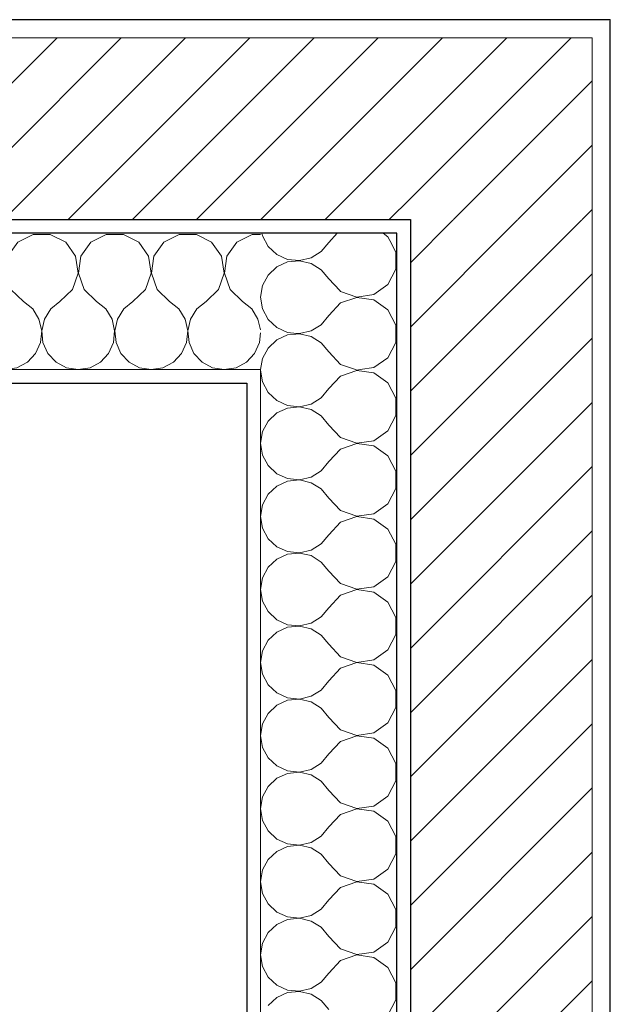
# Model space of a CAD drawing. Units: millimetres. Extents: x 117054 to 202888, y -13434 to 12508.
# Drawn here: x 179033 to 179683, y -1100 to -16 of the extents above; entities that cross this region are included whole.
import ezdxf

# ---------------------------------------------------------------- set-up
doc = ezdxf.new("R2010")
doc.units = ezdxf.units.MM
doc.header["$MEASUREMENT"] = 0
doc.linetypes.add('Wipeout_Contour', pattern=[1000, 0, -1000])
doc.layers.add('220 Cloisons', color=7, linetype='Continuous')
doc.layers.add('220 Cloisons_Stylo_No__1', color=7, linetype='Continuous', lineweight=13)
doc.layers.add('220 Cloisons_Stylo_No__2', color=7, linetype='Continuous', lineweight=25)
doc.layers.add('220 Cloisons_Stylo_No__6', color=253, linetype='Continuous', lineweight=18, true_color=0x828282)
pattern_1 = [(0, (0, 0), (0, 37.5), [0, -37.5])]
pattern_2 = [(45, (0, 0), (-35.355339, 35.355339), [])]
pattern_3 = [(270, (0, 0), (86.60254, 0), [0, -50]), (270, (43.3, -25), (86.60254, 0), [0, -50])]

# ---------------------------------------------------------------- blocks, each defined once
blk = doc.blocks.new('Mur_56', base_point=(179562.9, -1827.3))
at = {"color": 254, "linetype": 'Wipeout_Contour', "lineweight": 0, "ltscale": 718710.098903}
blk.add_wipeout([(179662.9, -36.2), (179662.9, -1827.3), (179682.9, -1827.3), (179682.9, -36.2)], dxfattribs=at).dxf.layer = '220 Cloisons'
at = {"layer": '220 Cloisons_Stylo_No__6', "linetype": 'Continuous'}
h = blk.add_hatch(dxfattribs=at)
h.set_pattern_fill('Enduit', color=256, style=0, pattern_type=2)
h.set_pattern_definition(pattern_1)
h.paths.add_polyline_path([(179662.9, -36.2), (179662.9, -1827.3), (179682.9, -1827.3), (179682.9, -36.2)])
at = {"color": 254, "linetype": 'Wipeout_Contour', "lineweight": 0, "ltscale": 539028.139599}
blk.add_wipeout([(179662.9, -36.2), (179682.9, -36.2), (179682.9, -16.2)], dxfattribs=at).dxf.layer = '220 Cloisons'
at = {"color": 254, "linetype": 'Wipeout_Contour', "lineweight": 0, "ltscale": 718270.413745}
blk.add_wipeout([(179462.9, -236.2), (179462.9, -1827.3), (179662.9, -1827.3), (179662.9, -236.2)], dxfattribs=at).dxf.layer = '220 Cloisons'
at = {"layer": '220 Cloisons_Stylo_No__6', "linetype": 'Continuous'}
h = blk.add_hatch(dxfattribs=at)
h.set_pattern_fill('Enduit', color=256, style=0, pattern_type=2)
h.set_pattern_definition(pattern_1)
h.paths.add_polyline_path([(179662.9, -36.2), (179682.9, -36.2), (179682.9, -16.2)])
h = blk.add_hatch(dxfattribs=at)
h.set_pattern_fill('Maçonnerie', color=256, style=0, pattern_type=2)
h.set_pattern_definition(pattern_2)
h.paths.add_polyline_path([(179462.9, -236.2), (179462.9, -1827.3), (179662.9, -1827.3), (179662.9, -236.2)])
at = {"layer": '220 Cloisons_Stylo_No__2', "linetype": 'Continuous', "flags": 128}
blk.add_lwpolyline([(179682.9, -1827.3), (179682.9, -16.2)], dxfattribs=at)
at = {"color": 254, "linetype": 'Wipeout_Contour', "lineweight": 0, "ltscale": 538788.446024}
blk.add_wipeout([(179462.9, -236.2), (179662.9, -236.2), (179662.9, -36.2)], dxfattribs=at).dxf.layer = '220 Cloisons'
at = {"layer": '220 Cloisons_Stylo_No__6', "linetype": 'Continuous'}
h = blk.add_hatch(dxfattribs=at)
h.set_pattern_fill('Maçonnerie', color=256, style=0, pattern_type=2)
h.set_pattern_definition(pattern_2)
h.paths.add_polyline_path([(179462.9, -236.2), (179662.9, -236.2), (179662.9, -36.2)])
at = {"layer": '220 Cloisons_Stylo_No__1', "linetype": 'Continuous'}
for p, q in [((179662.9, -236.2), (179662.9, -36.2)), ((179662.9, -1827.3), (179662.9, -236.2))]:
    blk.add_line(p, q, dxfattribs=at)
at = {"layer": '220 Cloisons_Stylo_No__2', "linetype": 'Continuous', "flags": 128}
blk.add_lwpolyline([(179462.9, -236.2), (179462.9, -1827.3)], dxfattribs=at)
blk = doc.blocks.new('*X70')
at = {"layer": '220 Cloisons_Stylo_No__6', "linetype": 'Continuous'}
for p, q in [((179446.7, -271.9), (179440.1, -259)), ((179446.7, -290.8), (179446.7, -271.9)), ((179438.1, -307.7), (179446.7, -290.8)), ((179385, -314.1), (179386, -315.2)), ((179422.6, -318.7), (179438.1, -307.7)), ((179386, -315.2), (179403.9, -321.4)), ((179403.9, -321.7), (179386, -327.9)), ((179403.9, -321.4), (179422.6, -318.7)), ((179422.6, -324.4), (179403.9, -321.7)), ((179438.1, -335.4), (179422.6, -324.4)), ((179386, -327.9), (179372.9, -341.6)), ((179446.7, -352.3), (179438.1, -335.4)), ((179364.6, -351.8), (179372.9, -341.6)), ((179353.5, -358.7), (179364.6, -351.8)), ((179446.7, -371.2), (179446.7, -352.3)), ((179340.7, -361.8), (179336.9, -362.2)), ((179337.7, -361.4), (179340.7, -361.6)), ((179340.7, -361.6), (179353.5, -358.7)), ((179353.5, -364.8), (179340.7, -361.8)), ((179364.6, -371.7), (179353.5, -364.8)), ((179372.9, -381.8), (179364.6, -371.7)), ((179438.1, -388.1), (179446.7, -371.2)), ((179372.9, -381.8), (179386, -395.5)), ((179422.6, -399), (179438.1, -388.1)), ((179386, -395.5), (179402.4, -401.2)), ((179407.5, -401.2), (179422.6, -399)), ((179298, -401.1), (179298, -401.2))]:
    blk.add_line(p, q, dxfattribs=at)
blk = doc.blocks.new('*X71')
at = {"layer": '220 Cloisons_Stylo_No__6', "linetype": 'Continuous'}
for p, q in [((179298, -401.2), (179297.9, -401.9)), ((179297.9, -401.9), (179300, -414.8)), ((179386, -408.3), (179372.9, -422)), ((179403.9, -402.1), (179386, -408.3)), ((179402.4, -401.2), (179403.9, -401.7)), ((179403.9, -401.7), (179407.5, -401.2)), ((179422.6, -404.8), (179403.9, -402.1)), ((179438.1, -415.8), (179422.6, -404.8)), ((179300, -414.8), (179306.2, -426.4)), ((179364.6, -432.1), (179372.9, -422)), ((179446.7, -432.6), (179438.1, -415.8)), ((179306.2, -426.4), (179315.7, -435.3)), ((179353.5, -439.1), (179364.6, -432.1)), ((179446.7, -451.6), (179446.7, -432.6)), ((179315.7, -435.3), (179327.7, -440.7)), ((179327.7, -443.5), (179315.7, -448.9)), ((179327.7, -440.7), (179340.7, -442)), ((179340.7, -442.2), (179327.7, -443.5)), ((179340.7, -442), (179353.5, -439.1)), ((179353.5, -445.2), (179340.7, -442.2)), ((179315.7, -448.9), (179306.2, -457.8)), ((179364.6, -452.1), (179353.5, -445.2)), ((179372.9, -462.2), (179364.6, -452.1)), ((179438.1, -468.4), (179446.7, -451.6)), ((179306.2, -457.8), (179300, -469.4)), ((179372.9, -462.2), (179386, -475.9)), ((179300, -469.4), (179297.9, -482.3)), ((179386, -475.9), (179403.9, -482.1)), ((179422.6, -479.4), (179438.1, -468.4)), ((179297.9, -482.3), (179300, -495.2)), ((179403.9, -482.5), (179386, -488.7)), ((179403.9, -482.1), (179422.6, -479.4)), ((179422.6, -485.2), (179403.9, -482.5)), ((179438.1, -496.2), (179422.6, -485.2)), ((179300, -495.2), (179306.2, -506.8)), ((179386, -488.7), (179372.9, -502.4)), ((179446.7, -513), (179438.1, -496.2)), ((179306.2, -506.8), (179315.7, -515.7)), ((179364.6, -512.5), (179372.9, -502.4)), ((179315.7, -515.7), (179327.7, -521.1)), ((179340.7, -522.4), (179353.5, -519.4)), ((179353.5, -519.4), (179364.6, -512.5)), ((179446.7, -532), (179446.7, -513)), ((179315.7, -529.3), (179306.2, -538.2)), ((179327.7, -523.9), (179315.7, -529.3)), ((179327.7, -521.1), (179340.7, -522.4)), ((179340.7, -522.6), (179327.7, -523.9)), ((179353.5, -525.6), (179340.7, -522.6)), ((179364.6, -532.5), (179353.5, -525.6)), ((179306.2, -538.2), (179300, -549.8)), ((179372.9, -542.6), (179364.6, -532.5)), ((179438.1, -548.8), (179446.7, -532)), ((179300, -549.8), (179297.9, -562.7)), ((179372.9, -542.6), (179386, -556.3)), ((179422.6, -559.8), (179438.1, -548.8)), ((179297.9, -562.7), (179300, -575.6)), ((179386, -556.3), (179403.9, -562.5)), ((179403.9, -562.9), (179386, -569.1)), ((179403.9, -562.5), (179422.6, -559.8)), ((179422.6, -565.6), (179403.9, -562.9)), ((179386, -569.1), (179372.9, -582.8)), ((179438.1, -576.6), (179422.6, -565.6)), ((179300, -575.6), (179306.2, -587.2)), ((179364.6, -592.9), (179372.9, -582.8)), ((179446.7, -593.4), (179438.1, -576.6)), ((179306.2, -587.2), (179315.7, -596.1)), ((179353.5, -599.8), (179364.6, -592.9)), ((179446.7, -612.4), (179446.7, -593.4)), ((179315.7, -596.1), (179327.7, -601.5)), ((179327.7, -604.3), (179315.7, -609.7)), ((179327.7, -601.5), (179340.7, -602.8)), ((179340.7, -603), (179327.7, -604.3)), ((179340.7, -602.8), (179353.5, -599.8)), ((179353.5, -605.9), (179340.7, -603)), ((179364.6, -612.9), (179353.5, -605.9)), ((179315.7, -609.7), (179306.2, -618.6)), ((179372.9, -623), (179364.6, -612.9)), ((179438.1, -629.2), (179446.7, -612.4)), ((179306.2, -618.6), (179300, -630.2)), ((179372.9, -623), (179386, -636.7)), ((179300, -630.2), (179297.9, -643.1)), ((179386, -636.7), (179403.9, -642.9)), ((179422.6, -640.2), (179438.1, -629.2)), ((179297.9, -643.1), (179300, -656)), ((179386, -649.5), (179372.9, -663.2)), ((179403.9, -643.3), (179386, -649.5)), ((179403.9, -642.9), (179422.6, -640.2)), ((179422.6, -646), (179403.9, -643.3)), ((179438.1, -657), (179422.6, -646)), ((179300, -656), (179306.2, -667.5)), ((179446.7, -673.8), (179438.1, -657)), ((179306.2, -667.5), (179315.7, -676.5)), ((179364.6, -673.3), (179372.9, -663.2)), ((179315.7, -676.5), (179327.7, -681.9)), ((179327.7, -681.9), (179340.7, -683.2)), ((179340.7, -683.2), (179353.5, -680.2)), ((179353.5, -680.2), (179364.6, -673.3)), ((179446.7, -692.7), (179446.7, -673.8)), ((179315.7, -690), (179306.2, -699)), ((179327.7, -684.6), (179315.7, -690)), ((179340.7, -683.4), (179327.7, -684.6)), ((179353.5, -686.3), (179340.7, -683.4)), ((179364.6, -693.2), (179353.5, -686.3)), ((179372.9, -703.4), (179364.6, -693.2)), ((179438.1, -709.6), (179446.7, -692.7)), ((179306.2, -699), (179300, -710.5)), ((179372.9, -703.4), (179386, -717.1)), ((179300, -710.5), (179297.9, -723.5)), ((179422.6, -720.6), (179438.1, -709.6)), ((179297.9, -723.5), (179300, -736.4)), ((179386, -717.1), (179403.9, -723.3)), ((179403.9, -723.6), (179386, -729.8)), ((179403.9, -723.3), (179422.6, -720.6)), ((179422.6, -726.3), (179403.9, -723.6)), ((179300, -736.4), (179306.2, -747.9)), ((179386, -729.8), (179372.9, -743.6)), ((179438.1, -737.3), (179422.6, -726.3)), ((179364.6, -753.7), (179372.9, -743.6)), ((179446.7, -754.2), (179438.1, -737.3)), ((179306.2, -747.9), (179315.7, -756.9)), ((179315.7, -756.9), (179327.7, -762.3)), ((179353.5, -760.6), (179364.6, -753.7)), ((179446.7, -773.1), (179446.7, -754.2)), ((179327.7, -765), (179315.7, -770.4)), ((179327.7, -762.3), (179340.7, -763.6)), ((179340.7, -763.7), (179327.7, -765)), ((179340.7, -763.6), (179353.5, -760.6)), ((179353.5, -766.7), (179340.7, -763.7)), ((179364.6, -773.6), (179353.5, -766.7)), ((179306.2, -779.4), (179300, -790.9)), ((179315.7, -770.4), (179306.2, -779.4)), ((179372.9, -783.8), (179364.6, -773.6)), ((179438.1, -790), (179446.7, -773.1)), ((179372.9, -783.8), (179386, -797.5)), ((179422.6, -801), (179438.1, -790)), ((179300, -790.9), (179297.9, -803.8)), ((179386, -797.5), (179403.9, -803.7)), ((179403.9, -803.7), (179422.6, -801)), ((179297.9, -803.8), (179300, -816.8)), ((179386, -810.2), (179372.9, -823.9)), ((179403.9, -804), (179386, -810.2)), ((179422.6, -806.7), (179403.9, -804)), ((179438.1, -817.7), (179422.6, -806.7)), ((179300, -816.8), (179306.2, -828.3)), ((179446.7, -834.6), (179438.1, -817.7)), ((179306.2, -828.3), (179315.7, -837.3)), ((179353.5, -841), (179364.6, -834.1)), ((179364.6, -834.1), (179372.9, -823.9)), ((179315.7, -837.3), (179327.7, -842.7)), ((179327.7, -842.7), (179340.7, -844)), ((179340.7, -844.1), (179327.7, -845.4)), ((179340.7, -844), (179353.5, -841)), ((179353.5, -847.1), (179340.7, -844.1)), ((179446.7, -853.5), (179446.7, -834.6)), ((179315.7, -850.8), (179306.2, -859.8)), ((179327.7, -845.4), (179315.7, -850.8)), ((179364.6, -854), (179353.5, -847.1)), ((179372.9, -864.1), (179364.6, -854)), ((179438.1, -870.4), (179446.7, -853.5)), ((179306.2, -859.8), (179300, -871.3)), ((179372.9, -864.1), (179386, -877.9)), ((179300, -871.3), (179297.9, -884.2)), ((179422.6, -881.4), (179438.1, -870.4)), ((179297.9, -884.2), (179300, -897.2)), ((179386, -877.9), (179403.9, -884.1)), ((179403.9, -884.4), (179386, -890.6)), ((179403.9, -884.1), (179422.6, -881.4)), ((179422.6, -887.1), (179403.9, -884.4)), ((179438.1, -898.1), (179422.6, -887.1)), ((179300, -897.2), (179306.2, -908.7)), ((179386, -890.6), (179372.9, -904.3)), ((179446.7, -914.9), (179438.1, -898.1)), ((179306.2, -908.7), (179315.7, -917.7)), ((179364.6, -914.5), (179372.9, -904.3)), ((179315.7, -917.7), (179327.7, -923.1)), ((179353.5, -921.4), (179364.6, -914.5)), ((179446.7, -933.9), (179446.7, -914.9)), ((179315.7, -931.2), (179306.2, -940.1)), ((179327.7, -925.8), (179315.7, -931.2)), ((179327.7, -923.1), (179340.7, -924.3)), ((179340.7, -924.5), (179327.7, -925.8)), ((179340.7, -924.3), (179353.5, -921.4)), ((179353.5, -927.5), (179340.7, -924.5)), ((179364.6, -934.4), (179353.5, -927.5)), ((179306.2, -940.1), (179300, -951.7)), ((179372.9, -944.5), (179364.6, -934.4)), ((179438.1, -950.7), (179446.7, -933.9)), ((179300, -951.7), (179297.9, -964.6)), ((179372.9, -944.5), (179386, -958.2)), ((179422.6, -961.7), (179438.1, -950.7)), ((179386, -958.2), (179403.9, -964.4)), ((179403.9, -964.4), (179422.6, -961.7)), ((179297.9, -964.6), (179300, -977.5)), ((179386, -971), (179372.9, -984.7)), ((179403.9, -964.8), (179386, -971)), ((179422.6, -967.5), (179403.9, -964.8)), ((179438.1, -978.5), (179422.6, -967.5)), ((179300, -977.5), (179306.2, -989.1)), ((179364.6, -994.8), (179372.9, -984.7)), ((179446.7, -995.3), (179438.1, -978.5)), ((179306.2, -989.1), (179315.7, -998)), ((179353.5, -1001.8), (179364.6, -994.8)), ((179446.7, -1014.3), (179446.7, -995.3)), ((179315.7, -998), (179327.7, -1003.4)), ((179327.7, -1006.2), (179315.7, -1011.6)), ((179327.7, -1003.4), (179340.7, -1004.7)), ((179340.7, -1004.9), (179327.7, -1006.2)), ((179340.7, -1004.7), (179353.5, -1001.8)), ((179353.5, -1007.9), (179340.7, -1004.9)), ((179315.7, -1011.6), (179306.2, -1020.5)), ((179364.6, -1014.8), (179353.5, -1007.9)), ((179372.9, -1024.9), (179364.6, -1014.8)), ((179438.1, -1031.1), (179446.7, -1014.3)), ((179306.2, -1020.5), (179300, -1032.1)), ((179372.9, -1024.9), (179386, -1038.6)), ((179300, -1032.1), (179297.9, -1045)), ((179386, -1038.6), (179403.9, -1044.8)), ((179422.6, -1042.1), (179438.1, -1031.1)), ((179297.9, -1045), (179300, -1057.9)), ((179403.9, -1045.2), (179386, -1051.4)), ((179403.9, -1044.8), (179422.6, -1042.1)), ((179422.6, -1047.9), (179403.9, -1045.2)), ((179438.1, -1058.9), (179422.6, -1047.9)), ((179300, -1057.9), (179306.2, -1069.5)), ((179386, -1051.4), (179372.9, -1065.1)), ((179446.7, -1075.7), (179438.1, -1058.9)), ((179306.2, -1069.5), (179315.7, -1078.4)), ((179364.6, -1075.2), (179372.9, -1065.1)), ((179315.7, -1078.4), (179327.7, -1083.8)), ((179340.7, -1085.1), (179353.5, -1082.1)), ((179353.5, -1082.1), (179364.6, -1075.2)), ((179446.7, -1094.7), (179446.7, -1075.7)), ((179315.7, -1092), (179306.2, -1100.9)), ((179327.7, -1086.6), (179315.7, -1092)), ((179327.7, -1083.8), (179340.7, -1085.1)), ((179340.7, -1085.3), (179327.7, -1086.6)), ((179353.5, -1088.3), (179340.7, -1085.3)), ((179364.6, -1095.2), (179353.5, -1088.3)), ((179372.9, -1105.3), (179364.6, -1095.2)), ((179438.1, -1111.5), (179446.7, -1094.7))]:
    blk.add_line(p, q, dxfattribs=at)
blk = doc.blocks.new('Mur_57', base_point=(179282.9, -1678.5))
at = {"layer": '220 Cloisons_Stylo_No__2', "linetype": 'Continuous', "flags": 128}
blk.add_lwpolyline([(179447.9, -1678.5), (179447.9, -251.2)], dxfattribs=at)
at = {"color": 254, "linetype": 'Wipeout_Contour', "lineweight": 0, "ltscale": 537879.547787}
blk.add_wipeout([(179282.9, -416.2), (179297.9, -416.2), (179297.9, -401.2)], dxfattribs=at).dxf.layer = '220 Cloisons'
at = {"layer": '220 Cloisons_Stylo_No__6', "linetype": 'Continuous'}
h = blk.add_hatch(dxfattribs=at)
h.set_pattern_fill('Plâtre', color=256, style=0, pattern_type=2)
h.set_pattern_definition(pattern_3)
h.paths.add_polyline_path([(179282.9, -416.2), (179297.9, -416.2), (179297.9, -401.2)])
at = {"layer": '220 Cloisons'}
blk.add_blockref('*X70', (0, 0), dxfattribs=at)
at = {"color": 254, "linetype": 'Wipeout_Contour', "lineweight": 0, "ltscale": 717178.188677}
blk.add_wipeout([(179282.9, -416.2), (179282.9, -1678.5), (179297.9, -1678.5), (179297.9, -416.2)], dxfattribs=at).dxf.layer = '220 Cloisons'
at = {"layer": '220 Cloisons_Stylo_No__6', "linetype": 'Continuous'}
h = blk.add_hatch(dxfattribs=at)
h.set_pattern_fill('Plâtre', color=256, style=0, pattern_type=2)
h.set_pattern_definition(pattern_3)
h.paths.add_polyline_path([(179282.9, -416.2), (179282.9, -1678.5), (179297.9, -1678.5), (179297.9, -416.2)])
at = {"layer": '220 Cloisons_Stylo_No__1', "linetype": 'Continuous'}
blk.add_line((179297.9, -401.2), (179297.9, -1678.5), dxfattribs=at)
at = {"layer": '220 Cloisons_Stylo_No__2', "linetype": 'Continuous', "flags": 128}
blk.add_lwpolyline([(179282.9, -416.2), (179282.9, -1678.5)], dxfattribs=at)
at = {"layer": '220 Cloisons'}
blk.add_blockref('*X71', (0, 0), dxfattribs=at)
blk = doc.blocks.new('Mur_58', base_point=(178281.7, -136.2))
at = {"color": 254, "linetype": 'Wipeout_Contour', "lineweight": 0, "ltscale": 539009.136535}
blk.add_wipeout([(179662.9, -16.2), (179662.9, -36.2), (179682.9, -16.2)], dxfattribs=at).dxf.layer = '220 Cloisons'
at = {"layer": '220 Cloisons_Stylo_No__6', "linetype": 'Continuous'}
h = blk.add_hatch(dxfattribs=at)
h.set_pattern_fill('Enduit', color=256, style=0, pattern_type=2)
h.set_pattern_definition(pattern_1)
h.paths.add_polyline_path([(179662.9, -16.2), (179662.9, -36.2), (179682.9, -16.2)])
at = {"color": 254, "linetype": 'Wipeout_Contour', "lineweight": 0, "ltscale": 715889.098449}
blk.add_wipeout([(178281.7, -16.2), (178281.7, -36.2), (179662.9, -36.2), (179662.9, -16.2)], dxfattribs=at).dxf.layer = '220 Cloisons'
at = {"layer": '220 Cloisons_Stylo_No__6', "linetype": 'Continuous'}
h = blk.add_hatch(dxfattribs=at)
h.set_pattern_fill('Enduit', color=256, style=0, pattern_type=2)
h.set_pattern_definition(pattern_1)
h.paths.add_polyline_path([(178281.7, -16.2), (178281.7, -36.2), (179662.9, -36.2), (179662.9, -16.2)])
at = {"layer": '220 Cloisons_Stylo_No__2', "linetype": 'Continuous', "flags": 128}
for points in [[(179662.9, -16.2), (178281.7, -16.2)], [(179682.9, -16.2), (179662.9, -16.2)]]:
    blk.add_lwpolyline(points, dxfattribs=at)
at = {"color": 254, "linetype": 'Wipeout_Contour', "lineweight": 0, "ltscale": 538589.29363}
blk.add_wipeout([(179462.9, -236.2), (179662.9, -36.2), (179462.9, -36.2)], dxfattribs=at).dxf.layer = '220 Cloisons'
at = {"layer": '220 Cloisons_Stylo_No__6', "linetype": 'Continuous'}
h = blk.add_hatch(dxfattribs=at)
h.set_pattern_fill('Maçonnerie', color=256, style=0, pattern_type=2)
h.set_pattern_definition(pattern_2)
h.paths.add_polyline_path([(179462.9, -236.2), (179662.9, -36.2), (179462.9, -36.2)])
at = {"color": 254, "linetype": 'Wipeout_Contour', "lineweight": 0, "ltscale": 715489.408941}
blk.add_wipeout([(179462.9, -36.2), (178281.7, -36.2), (178281.7, -236.2), (179462.9, -236.2)], dxfattribs=at).dxf.layer = '220 Cloisons'
at = {"layer": '220 Cloisons_Stylo_No__6', "linetype": 'Continuous'}
h = blk.add_hatch(dxfattribs=at)
h.set_pattern_fill('Maçonnerie', color=256, style=0, pattern_type=2)
h.set_pattern_definition(pattern_2)
h.paths.add_polyline_path([(179462.9, -36.2), (178281.7, -36.2), (178281.7, -236.2), (179462.9, -236.2)])
at = {"layer": '220 Cloisons_Stylo_No__1', "linetype": 'Continuous'}
for p, q in [((179462.9, -36.2), (178281.7, -36.2)), ((179662.9, -36.2), (179462.9, -36.2))]:
    blk.add_line(p, q, dxfattribs=at)
at = {"layer": '220 Cloisons_Stylo_No__2', "linetype": 'Continuous', "flags": 128}
for points in [[(178281.7, -16.2), (178281.7, -36.2)], [(178281.7, -36.2), (178281.7, -236.2)], [(178281.7, -236.2), (179462.9, -236.2)]]:
    blk.add_lwpolyline(points, dxfattribs=at)
blk = doc.blocks.new('*X74')
at = {"layer": '220 Cloisons_Stylo_No__6', "linetype": 'Continuous'}
for p, q in [((178484.9, -252.4), (178472.2, -258.9)), ((178503.8, -252.4), (178484.9, -252.4)), ((178520.7, -261), (178503.8, -252.4)), ((178565.3, -252.4), (178548.4, -261)), ((178584.2, -252.4), (178565.3, -252.4)), ((178601.1, -261), (178584.2, -252.4)), ((178645.6, -252.4), (178628.8, -261)), ((178664.6, -252.4), (178645.6, -252.4)), ((178681.4, -261), (178664.6, -252.4)), ((178726, -252.4), (178709.2, -261)), ((178745, -252.4), (178726, -252.4)), ((178761.8, -261), (178745, -252.4)), ((178806.4, -252.4), (178789.6, -261)), ((178825.4, -252.4), (178806.4, -252.4)), ((178842.2, -261), (178825.4, -252.4)), ((178886.8, -252.4), (178870, -261)), ((178905.8, -252.4), (178886.8, -252.4)), ((178922.6, -261), (178905.8, -252.4)), ((178967.2, -252.4), (178950.3, -261)), ((178986.1, -252.4), (178967.2, -252.4)), ((179003, -261), (178986.1, -252.4)), ((179047.6, -252.4), (179030.7, -261)), ((179066.5, -252.4), (179047.6, -252.4)), ((179083.4, -261), (179066.5, -252.4)), ((179128, -252.4), (179111.1, -261)), ((179146.9, -252.4), (179128, -252.4)), ((179163.8, -261), (179146.9, -252.4)), ((179208.3, -252.4), (179191.5, -261)), ((179227.3, -252.4), (179208.3, -252.4)), ((179244.1, -261), (179227.3, -252.4)), ((179288.7, -252.4), (179271.9, -261)), ((179297.9, -252.4), (179288.7, -252.4)), ((178531.7, -276.5), (178520.7, -261)), ((178548.4, -261), (178537.4, -276.5)), ((178612.1, -276.5), (178601.1, -261)), ((178628.8, -261), (178617.8, -276.5)), ((178692.4, -276.5), (178681.4, -261)), ((178709.2, -261), (178698.2, -276.5)), ((178772.8, -276.5), (178761.8, -261)), ((178789.6, -261), (178778.6, -276.5)), ((178853.2, -276.5), (178842.2, -261)), ((178870, -261), (178859, -276.5)), ((178933.6, -276.5), (178922.6, -261)), ((178950.3, -261), (178939.3, -276.5)), ((179014, -276.5), (179003, -261)), ((179030.7, -261), (179019.7, -276.5)), ((179094.4, -276.5), (179083.4, -261)), ((179111.1, -261), (179100.1, -276.5)), ((179174.7, -276.5), (179163.8, -261)), ((179191.5, -261), (179180.5, -276.5)), ((179255.1, -276.5), (179244.1, -261)), ((179271.9, -261), (179260.9, -276.5)), ((178534.4, -295.2), (178531.7, -276.5)), ((178537.4, -276.5), (178534.7, -295.2)), ((178614.7, -295.2), (178612.1, -276.5)), ((178617.8, -276.5), (178615.1, -295.2)), ((178695.1, -295.2), (178692.4, -276.5)), ((178698.2, -276.5), (178695.5, -295.2)), ((178775.5, -295.2), (178772.8, -276.5)), ((178778.6, -276.5), (178775.9, -295.2)), ((178855.9, -295.2), (178853.2, -276.5)), ((178859, -276.5), (178856.3, -295.2)), ((178936.3, -295.2), (178933.6, -276.5)), ((178939.3, -276.5), (178936.7, -295.2)), ((179016.7, -295.2), (179014, -276.5)), ((179019.7, -276.5), (179017, -295.2)), ((179097.1, -295.2), (179094.4, -276.5)), ((179100.1, -276.5), (179097.4, -295.2)), ((179177.4, -295.2), (179174.7, -276.5)), ((179180.5, -276.5), (179177.8, -295.2)), ((179257.8, -295.2), (179255.1, -276.5)), ((179260.9, -276.5), (179258.2, -295.2)), ((178528.2, -313.1), (178534.4, -295.2)), ((178534.7, -295.2), (178540.9, -313.1)), ((178608.6, -313.1), (178614.7, -295.2)), ((178615.1, -295.2), (178621.3, -313.1)), ((178688.9, -313.1), (178695.1, -295.2)), ((178695.5, -295.2), (178701.7, -313.1)), ((178769.3, -313.1), (178775.5, -295.2)), ((178775.9, -295.2), (178782.1, -313.1)), ((178849.7, -313.1), (178855.9, -295.2)), ((178856.3, -295.2), (178862.5, -313.1)), ((178930.1, -313.1), (178936.3, -295.2)), ((178936.7, -295.2), (178942.9, -313.1)), ((179010.5, -313.1), (179016.7, -295.2)), ((179017, -295.2), (179023.2, -313.1)), ((179090.9, -313.1), (179097.1, -295.2)), ((179097.4, -295.2), (179103.6, -313.1)), ((179171.2, -313.1), (179177.4, -295.2)), ((179177.8, -295.2), (179184, -313.1)), ((179251.6, -313.1), (179257.8, -295.2)), ((179258.2, -295.2), (179264.4, -313.1)), ((178514.5, -326.2), (178528.2, -313.1)), ((178540.9, -313.1), (178554.6, -326.2)), ((178594.8, -326.2), (178608.6, -313.1)), ((178621.3, -313.1), (178635, -326.2)), ((178675.2, -326.2), (178688.9, -313.1)), ((178701.7, -313.1), (178715.4, -326.2)), ((178755.6, -326.2), (178769.3, -313.1)), ((178782.1, -313.1), (178795.8, -326.2)), ((178836, -326.2), (178849.7, -313.1)), ((178862.5, -313.1), (178876.2, -326.2)), ((178916.4, -326.2), (178930.1, -313.1)), ((178942.9, -313.1), (178956.6, -326.2)), ((178996.8, -326.2), (179010.5, -313.1)), ((179023.2, -313.1), (179037, -326.2)), ((179077.1, -326.2), (179090.9, -313.1)), ((179103.6, -313.1), (179117.3, -326.2)), ((179157.5, -326.2), (179171.2, -313.1)), ((179184, -313.1), (179197.7, -326.2)), ((179237.9, -326.2), (179251.6, -313.1)), ((179264.4, -313.1), (179278.1, -326.2)), ((178472.2, -324.2), (178474.3, -326.2)), ((178484.4, -334.5), (178474.3, -326.2)), ((178491.3, -345.6), (178484.4, -334.5)), ((178504.3, -334.5), (178497.4, -345.6)), ((178514.5, -326.2), (178504.3, -334.5)), ((178564.8, -334.5), (178554.6, -326.2)), ((178571.7, -345.6), (178564.8, -334.5)), ((178584.7, -334.5), (178577.8, -345.6)), ((178594.8, -326.2), (178584.7, -334.5)), ((178645.1, -334.5), (178635, -326.2)), ((178652.1, -345.6), (178645.1, -334.5)), ((178665.1, -334.5), (178658.2, -345.6)), ((178675.2, -326.2), (178665.1, -334.5)), ((178725.5, -334.5), (178715.4, -326.2)), ((178732.4, -345.6), (178725.5, -334.5)), ((178745.5, -334.5), (178738.6, -345.6)), ((178755.6, -326.2), (178745.5, -334.5)), ((178805.9, -334.5), (178795.8, -326.2)), ((178812.8, -345.6), (178805.9, -334.5)), ((178825.9, -334.5), (178819, -345.6)), ((178836, -326.2), (178825.9, -334.5)), ((178886.3, -334.5), (178876.2, -326.2)), ((178893.2, -345.6), (178886.3, -334.5)), ((178906.3, -334.5), (178899.3, -345.6)), ((178916.4, -326.2), (178906.3, -334.5)), ((178966.7, -334.5), (178956.6, -326.2)), ((178973.6, -345.6), (178966.7, -334.5)), ((178986.6, -334.5), (178979.7, -345.6)), ((178996.8, -326.2), (178986.6, -334.5)), ((179047.1, -334.5), (179037, -326.2)), ((179054, -345.6), (179047.1, -334.5)), ((179067, -334.5), (179060.1, -345.6)), ((179077.1, -326.2), (179067, -334.5)), ((179127.5, -334.5), (179117.3, -326.2)), ((179134.4, -345.6), (179127.5, -334.5)), ((179147.4, -334.5), (179140.5, -345.6)), ((179157.5, -326.2), (179147.4, -334.5)), ((179207.8, -334.5), (179197.7, -326.2)), ((179214.8, -345.6), (179207.8, -334.5)), ((179227.8, -334.5), (179220.9, -345.6)), ((179237.9, -326.2), (179227.8, -334.5)), ((179288.2, -334.5), (179278.1, -326.2)), ((179295.1, -345.6), (179288.2, -334.5)), ((178494.3, -358.4), (178491.3, -345.6)), ((178497.4, -345.6), (178494.4, -358.4)), ((178574.7, -358.4), (178571.7, -345.6)), ((178577.8, -345.6), (178574.8, -358.4)), ((178655, -358.4), (178652.1, -345.6)), ((178658.2, -345.6), (178655.2, -358.4)), ((178735.4, -358.4), (178732.4, -345.6)), ((178738.6, -345.6), (178735.6, -358.4)), ((178815.8, -358.4), (178812.8, -345.6)), ((178819, -345.6), (178816, -358.4)), ((178896.2, -358.4), (178893.2, -345.6)), ((178899.3, -345.6), (178896.4, -358.4)), ((178976.6, -358.4), (178973.6, -345.6)), ((178979.7, -345.6), (178976.7, -358.4)), ((179057, -358.4), (179054, -345.6)), ((179060.1, -345.6), (179057.1, -358.4)), ((179137.3, -358.4), (179134.4, -345.6)), ((179140.5, -345.6), (179137.5, -358.4)), ((179217.7, -358.4), (179214.8, -345.6)), ((179220.9, -345.6), (179217.9, -358.4)), ((179297.9, -357.4), (179295.1, -345.6)), ((178493, -371.4), (178494.3, -358.4)), ((178494.4, -358.4), (178495.7, -371.4)), ((178573.4, -371.4), (178574.7, -358.4)), ((178574.8, -358.4), (178576.1, -371.4)), ((178653.8, -371.4), (178655, -358.4)), ((178655.2, -358.4), (178656.5, -371.4)), ((178734.1, -371.4), (178735.4, -358.4)), ((178735.6, -358.4), (178736.9, -371.4)), ((178814.5, -371.4), (178815.8, -358.4)), ((178816, -358.4), (178817.3, -371.4)), ((178894.9, -371.4), (178896.2, -358.4)), ((178896.4, -358.4), (178897.6, -371.4)), ((178975.3, -371.4), (178976.6, -358.4)), ((178976.7, -358.4), (178978, -371.4)), ((179055.7, -371.4), (179057, -358.4)), ((179057.1, -358.4), (179058.4, -371.4)), ((179136.1, -371.4), (179137.3, -358.4)), ((179137.5, -358.4), (179138.8, -371.4)), ((179216.4, -371.4), (179217.7, -358.4)), ((179217.9, -358.4), (179219.2, -371.4)), ((179296.8, -371.4), (179297.9, -360.8)), ((178487.6, -383.4), (178493, -371.4)), ((178495.7, -371.4), (178501.1, -383.4)), ((178568, -383.4), (178573.4, -371.4)), ((178576.1, -371.4), (178581.5, -383.4)), ((178648.4, -383.4), (178653.8, -371.4)), ((178656.5, -371.4), (178661.9, -383.4)), ((178728.7, -383.4), (178734.1, -371.4)), ((178736.9, -371.4), (178742.3, -383.4)), ((178809.1, -383.4), (178814.5, -371.4)), ((178817.3, -371.4), (178822.7, -383.4)), ((178889.5, -383.4), (178894.9, -371.4)), ((178897.6, -371.4), (178903.1, -383.4)), ((178969.9, -383.4), (178975.3, -371.4)), ((178978, -371.4), (178983.4, -383.4)), ((179050.3, -383.4), (179055.7, -371.4)), ((179058.4, -371.4), (179063.8, -383.4)), ((179130.7, -383.4), (179136.1, -371.4)), ((179138.8, -371.4), (179144.2, -383.4)), ((179211, -383.4), (179216.4, -371.4)), ((179219.2, -371.4), (179224.6, -383.4)), ((179291.4, -383.4), (179296.8, -371.4)), ((178478.6, -392.9), (178487.6, -383.4)), ((178501.1, -383.4), (178510.1, -392.9)), ((178559, -392.9), (178568, -383.4)), ((178581.5, -383.4), (178590.5, -392.9)), ((178639.4, -392.9), (178648.4, -383.4)), ((178661.9, -383.4), (178670.8, -392.9)), ((178719.8, -392.9), (178728.7, -383.4)), ((178742.3, -383.4), (178751.2, -392.9)), ((178800.2, -392.9), (178809.1, -383.4)), ((178822.7, -383.4), (178831.6, -392.9)), ((178880.6, -392.9), (178889.5, -383.4)), ((178903.1, -383.4), (178912, -392.9)), ((178960.9, -392.9), (178969.9, -383.4)), ((178983.4, -383.4), (178992.4, -392.9)), ((179041.3, -392.9), (179050.3, -383.4)), ((179063.8, -383.4), (179072.8, -392.9)), ((179121.7, -392.9), (179130.7, -383.4)), ((179144.2, -383.4), (179153.2, -392.9)), ((179202.1, -392.9), (179211, -383.4)), ((179224.6, -383.4), (179233.5, -392.9)), ((179282.5, -392.9), (179291.4, -383.4)), ((178472.2, -396.4), (178478.6, -392.9)), ((178510.1, -392.9), (178521.6, -399.1)), ((178521.6, -399.1), (178534.5, -401.2)), ((178534.5, -401.2), (178547.5, -399.1)), ((178547.5, -399.1), (178559, -392.9)), ((178590.5, -392.9), (178602, -399.1)), ((178602, -399.1), (178614.9, -401.2)), ((178614.9, -401.2), (178627.9, -399.1)), ((178627.9, -399.1), (178639.4, -392.9)), ((178670.8, -392.9), (178682.4, -399.1)), ((178682.4, -399.1), (178695.3, -401.2)), ((178695.3, -401.2), (178708.2, -399.1)), ((178708.2, -399.1), (178719.8, -392.9)), ((178751.2, -392.9), (178762.8, -399.1)), ((178762.8, -399.1), (178775.7, -401.2)), ((178775.7, -401.2), (178788.6, -399.1)), ((178788.6, -399.1), (178800.2, -392.9)), ((178831.6, -392.9), (178843.2, -399.1)), ((178843.2, -399.1), (178856.1, -401.2)), ((178856.1, -401.2), (178869, -399.1)), ((178869, -399.1), (178880.6, -392.9)), ((178912, -392.9), (178923.6, -399.1)), ((178923.6, -399.1), (178936.5, -401.2)), ((178936.5, -401.2), (178949.4, -399.1)), ((178949.4, -399.1), (178960.9, -392.9)), ((178992.4, -392.9), (179003.9, -399.1)), ((179003.9, -399.1), (179016.9, -401.2)), ((179016.9, -401.2), (179029.8, -399.1)), ((179029.8, -399.1), (179041.3, -392.9)), ((179072.8, -392.9), (179084.3, -399.1)), ((179084.3, -399.1), (179097.2, -401.2)), ((179097.2, -401.2), (179110.2, -399.1)), ((179110.2, -399.1), (179121.7, -392.9)), ((179153.2, -392.9), (179164.7, -399.1)), ((179164.7, -399.1), (179177.6, -401.2)), ((179177.6, -401.2), (179190.5, -399.1)), ((179190.5, -399.1), (179202.1, -392.9)), ((179233.5, -392.9), (179245.1, -399.1)), ((179245.1, -399.1), (179258, -401.2)), ((179258, -401.2), (179270.9, -399.1)), ((179270.9, -399.1), (179282.5, -392.9))]:
    blk.add_line(p, q, dxfattribs=at)
blk = doc.blocks.new('*X75')
at = {"layer": '220 Cloisons_Stylo_No__6', "linetype": 'Continuous'}
for p, q in [((179299.5, -251.2), (179300, -254.1)), ((179300, -254.1), (179306.2, -265.6)), ((179382.4, -251.2), (179372.9, -261.3)), ((179438.1, -255), (179432.7, -251.2)), ((179440.1, -259), (179438.1, -255)), ((179306.2, -265.6), (179315.7, -274.6)), ((179364.6, -271.4), (179372.9, -261.3)), ((179315.7, -274.6), (179327.7, -280)), ((179327.7, -280), (179340.7, -281.3)), ((179340.7, -281.4), (179327.7, -282.7)), ((179340.7, -281.3), (179353.5, -278.3)), ((179353.5, -284.4), (179340.7, -281.4)), ((179353.5, -278.3), (179364.6, -271.4)), ((179315.7, -288.1), (179306.2, -297.1)), ((179327.7, -282.7), (179315.7, -288.1)), ((179364.6, -291.3), (179353.5, -284.4)), ((179372.9, -301.4), (179364.6, -291.3)), ((179306.2, -297.1), (179300, -308.6)), ((179372.9, -301.4), (179385, -314.1)), ((179300, -308.6), (179297.9, -321.5)), ((179297.9, -321.5), (179300, -334.5)), ((179300, -334.5), (179306.2, -346)), ((179306.2, -346), (179315.7, -355)), ((179315.7, -355), (179327.7, -360.4)), ((179327.7, -363.1), (179315.7, -368.5)), ((179327.7, -360.4), (179337.7, -361.4)), ((179336.9, -362.2), (179327.7, -363.1)), ((179306.2, -377.5), (179300, -389)), ((179315.7, -368.5), (179306.2, -377.5)), ((179300, -389), (179298, -401.1))]:
    blk.add_line(p, q, dxfattribs=at)
blk = doc.blocks.new('Mur_59', base_point=(179282.9, -416.2))
at = {"layer": '220 Cloisons_Stylo_No__2', "linetype": 'Continuous', "flags": 128}
for points in [[(179297.9, -251.2), (178472.2, -251.2)], [(179447.9, -251.2), (179297.9, -251.2)]]:
    blk.add_lwpolyline(points, dxfattribs=at)
at = {"color": 254, "linetype": 'Wipeout_Contour', "lineweight": 0, "ltscale": 715512.007026}
blk.add_wipeout([(179282.9, -401.2), (178472.2, -401.2), (178472.2, -416.2), (179282.9, -416.2)], dxfattribs=at).dxf.layer = '220 Cloisons'
at = {"layer": '220 Cloisons_Stylo_No__6', "linetype": 'Continuous'}
h = blk.add_hatch(dxfattribs=at)
h.set_pattern_fill('Plâtre', color=256, style=0, pattern_type=2)
h.set_pattern_definition([(0, (0, 0), (0, 86.60254), [0, -50]), (0, (25, 43.3), (0, 86.60254), [0, -50])])
h.paths.add_polyline_path([(179282.9, -401.2), (178472.2, -401.2), (178472.2, -416.2), (179282.9, -416.2)])
at = {"layer": '220 Cloisons_Stylo_No__2', "linetype": 'Continuous', "flags": 128}
for points in [[(178472.2, -401.2), (178472.2, -251.2)], [(178472.2, -416.2), (178472.2, -401.2)]]:
    blk.add_lwpolyline(points, dxfattribs=at)
at = {"color": 254, "linetype": 'Wipeout_Contour', "lineweight": 0, "ltscale": 537865.511349}
blk.add_wipeout([(179282.9, -401.2), (179282.9, -416.2), (179297.9, -401.2)], dxfattribs=at).dxf.layer = '220 Cloisons'
at = {"layer": '220 Cloisons_Stylo_No__6', "linetype": 'Continuous'}
h = blk.add_hatch(dxfattribs=at)
h.set_pattern_fill('Plâtre', color=256, style=0, pattern_type=2)
h.set_pattern_definition(pattern_3)
h.paths.add_polyline_path([(179282.9, -401.2), (179282.9, -416.2), (179297.9, -401.2)])
at = {"layer": '220 Cloisons_Stylo_No__1', "linetype": 'Continuous'}
blk.add_line((178472.2, -401.2), (179297.9, -401.2), dxfattribs=at)
at = {"layer": '220 Cloisons_Stylo_No__2', "linetype": 'Continuous', "flags": 128}
blk.add_lwpolyline([(178472.2, -416.2), (179282.9, -416.2)], dxfattribs=at)
at = {"layer": '220 Cloisons'}
for name in ['*X74', '*X75']:
    blk.add_blockref(name, (0, 0), dxfattribs=at)

msp = doc.modelspace()

# ---------------------------------------------------------------- block references
at = {"layer": '220 Cloisons'}
for name, p in [('Mur_56', (179562.877, -1827.272)), ('Mur_57', (179282.877, -1678.504))]:
    msp.add_blockref(name, p, dxfattribs=at)

# ---------------------------------------------------------------- next in the draw order: block references
for name, p in [('Mur_58', (178281.668, -136.218)), ('Mur_59', (179282.877, -416.218))]:
    msp.add_blockref(name, p, dxfattribs=at)

doc.saveas('drawing.dxf')
